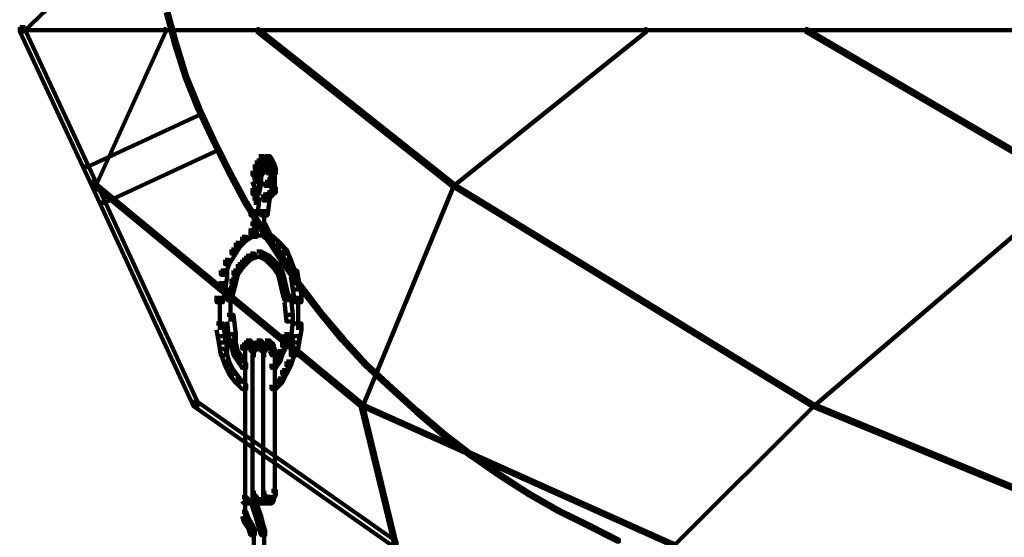
# Model space of a CAD drawing. Units: inches. Extents: x -5.8 to 15.2, y -15.1 to 23.6.
# Drawn here: x -5.8 to -4.3, y -5.2 to -4.4 of the extents above; entities that cross this region are included whole.
import ezdxf

# ---------------------------------------------------------------- set-up
doc = ezdxf.new("R2010")
doc.units = ezdxf.units.IN
doc.header["$MEASUREMENT"] = 0
doc.layers.add('Layer 1', color=7, linetype='Continuous')

# ---------------------------------------------------------------- blocks, each defined once
blk = doc.blocks.new('block 3')
at = {"layer": 'Layer 1', "color": 7, "lineweight": 90, "true_color": 0xffffff}
for points in [[(-5.7595, -4.3091), (-5.7528, -4.3091), (-5.7528, -4.3159), (-5.8397, -4.3995), (-5.8465, -4.3995), (-5.8465, -4.3927)], [(-5.6157, -4.366), (-5.6123, -4.366), (-5.5989, -4.4162), (-5.5989, -4.4196), (-5.6024, -4.4196), (-5.6157, -4.3695)], [(-5.8465, -4.3927), (-5.8397, -4.3927), (-5.726, -4.637), (-5.726, -4.6436), (-5.7327, -4.6436), (-5.8465, -4.3995)], [(-5.8431, -4.3979), (-3.619, -4.3979)], [(-5.619, -4.3961), (-5.6157, -4.3961), (-5.6157, -4.3995), (-5.726, -4.6436), (-5.7294, -4.6436), (-5.7294, -4.6402)], [(-5.4719, -4.3961), (-5.4685, -4.3961), (-5.1609, -4.6402), (-5.1609, -4.6436), (-5.1642, -4.6436), (-5.4719, -4.3995)], [(-4.8598, -4.3961), (-4.8565, -4.3961), (-4.8565, -4.3995), (-5.1609, -4.6436), (-5.1642, -4.6436), (-5.1642, -4.6402)], [(-4.6056, -4.3961), (-4.6023, -4.3961), (-4.1843, -4.6402), (-4.1843, -4.6436), (-4.1876, -4.6436), (-4.6056, -4.3995)], [(-5.6024, -4.4162), (-5.5989, -4.4162), (-5.5823, -4.4698), (-5.5823, -4.473), (-5.5855, -4.473), (-5.6024, -4.4196)], [(-5.5855, -4.4698), (-5.5823, -4.4698), (-5.5622, -4.52), (-5.5622, -4.5232), (-5.5655, -4.5232), (-5.5855, -4.473)], [(-5.5655, -4.52), (-5.5622, -4.52), (-5.5387, -4.5701), (-5.5387, -4.5734), (-5.5421, -4.5734), (-5.5655, -4.5232)], [(-5.5622, -4.5267), (-5.5588, -4.5267), (-5.5588, -4.5299), (-5.7394, -4.6137), (-5.7428, -4.6137), (-5.7428, -4.6101)], [(-5.5421, -4.5701), (-5.5387, -4.5701), (-5.5154, -4.6169), (-5.5154, -4.6201), (-5.5186, -4.6201), (-5.5421, -4.5734)], [(-5.5354, -4.5834), (-5.5321, -4.5834), (-5.5321, -4.5868), (-5.7127, -4.6703), (-5.716, -4.6703), (-5.716, -4.667)], [(-5.4685, -4.5967), (-5.4619, -4.5967), (-5.4619, -4.6035), (-5.4652, -4.6101), (-5.4719, -4.6101), (-5.4719, -4.6035)], [(-5.4685, -4.6018), (-5.4551, -4.6018)], [(-5.4652, -4.6018), (-5.4485, -4.6018)], [(-5.4585, -4.5967), (-5.4518, -4.5967), (-5.4485, -4.6003), (-5.4485, -4.607), (-5.4551, -4.607), (-5.4585, -4.6035)], [(-5.4551, -4.6003), (-5.4485, -4.6003), (-5.4451, -4.607), (-5.4451, -4.6137), (-5.4518, -4.6137), (-5.4551, -4.607)], [(-5.5186, -4.6169), (-5.5154, -4.6169), (-5.4886, -4.667), (-5.4886, -4.6703), (-5.4919, -4.6703), (-5.5186, -4.6201)], [(-5.4752, -4.6101), (-5.4685, -4.6101), (-5.4685, -4.6169), (-5.4719, -4.6268), (-5.4786, -4.6268), (-5.4786, -4.6201)], [(-5.4719, -4.6035), (-5.4652, -4.6035), (-5.4652, -4.6101), (-5.4685, -4.6169), (-5.4752, -4.6169), (-5.4752, -4.6101)], [(-5.4685, -4.6169), (-5.4619, -4.6169), (-5.4619, -4.6236), (-5.4685, -4.637), (-5.4752, -4.637), (-5.4752, -4.6302)], [(-5.4652, -4.6137), (-5.4585, -4.6137), (-5.4585, -4.6201), (-5.4619, -4.6236), (-5.4685, -4.6236), (-5.4685, -4.6169)], [(-5.4652, -4.6152), (-5.4518, -4.6152)], [(-5.4619, -4.6101), (-5.4551, -4.6101), (-5.4518, -4.6137), (-5.4518, -4.6201), (-5.4585, -4.6201), (-5.4619, -4.6169)], [(-5.4601, -4.6101), (-5.4601, -4.6236)], [(-5.4585, -4.6137), (-5.4518, -4.6137), (-5.4485, -4.6169), (-5.4485, -4.6236), (-5.4551, -4.6236), (-5.4585, -4.6201)], [(-5.4518, -4.607), (-5.4451, -4.607), (-5.4418, -4.6169), (-5.4418, -4.6236), (-5.4485, -4.6236), (-5.4518, -4.6137)], [(-5.4501, -4.6169), (-5.4501, -4.637)], [(-5.4434, -4.6169), (-5.4434, -4.637)], [(-5.4786, -4.6302), (-5.4719, -4.6302), (-5.4685, -4.6402), (-5.4685, -4.6471), (-5.4752, -4.6471), (-5.4786, -4.637)], [(-5.4752, -4.6302), (-5.4652, -4.6302), (-5.4652, -4.6402), (-5.4685, -4.6571), (-5.4786, -4.6571), (-5.4786, -4.6471)], [(-5.4735, -4.6201), (-5.4735, -4.6402)], [(-5.4551, -4.6335), (-5.4485, -4.6335), (-5.4485, -4.6402), (-5.4518, -4.6436), (-5.4585, -4.6436), (-5.4585, -4.637)], [(-5.4501, -4.6268), (-5.4501, -4.6436)], [(-5.4434, -4.6268), (-5.4434, -4.6471)], [(-5.7327, -4.637), (-5.726, -4.637), (-5.5655, -4.9847), (-5.5655, -4.9914), (-5.5722, -4.9914), (-5.7327, -4.6436)], [(-5.7294, -4.6402), (-5.726, -4.6402), (-5.3046, -4.9883), (-5.3046, -4.9914), (-5.308, -4.9914), (-5.7294, -4.6436)], [(-5.4735, -4.6471), (-5.4735, -4.6737)], [(-5.4585, -4.637), (-5.4485, -4.637), (-5.4485, -4.6471), (-5.4518, -4.667), (-5.4619, -4.667), (-5.4619, -4.6571)], [(-5.4485, -4.6471), (-5.4418, -4.6471), (-5.4418, -4.6536), (-5.4485, -4.6603), (-5.4551, -4.6603), (-5.4551, -4.6536)], [(-5.4434, -4.637), (-5.4434, -4.6571)], [(-5.1642, -4.6402), (-5.1609, -4.6402), (-5.1609, -4.6436), (-5.3046, -4.9914), (-5.308, -4.9914), (-5.308, -4.9883)], [(-5.1642, -4.6402), (-5.1609, -4.6402), (-4.5923, -4.9883), (-4.5923, -4.9914), (-4.5956, -4.9914), (-5.1642, -4.6436)], [(-4.1876, -4.6402), (-4.1843, -4.6402), (-4.1843, -4.6436), (-4.5923, -4.9914), (-4.5956, -4.9914), (-4.5956, -4.9883)], [(-5.4786, -4.6637), (-5.4685, -4.6637), (-5.4685, -4.6737), (-5.4719, -4.6904), (-5.4819, -4.6904), (-5.4819, -4.6804)], [(-5.4619, -4.6571), (-5.4518, -4.6571), (-5.4518, -4.667), (-5.4551, -4.6904), (-5.4652, -4.6904), (-5.4652, -4.6804)], [(-5.4619, -4.662), (-5.4485, -4.662)], [(-5.4551, -4.6536), (-5.4485, -4.6536), (-5.4485, -4.6603), (-5.4518, -4.6637), (-5.4585, -4.6637), (-5.4585, -4.6571)], [(-5.4919, -4.667), (-5.4886, -4.667), (-5.4619, -4.7105), (-5.4619, -4.7139), (-5.4652, -4.7139), (-5.4919, -4.6703)], [(-5.4768, -4.6804), (-5.4768, -4.7038)], [(-5.4601, -4.6804), (-5.4601, -4.7038)], [(-5.4768, -4.6938), (-5.4768, -4.7139)], [(-5.4601, -4.6938), (-5.4601, -4.7139)], [(-5.4819, -4.7038), (-5.4752, -4.7038), (-5.4719, -4.7172), (-5.4719, -4.724), (-5.4786, -4.724), (-5.4819, -4.7105)], [(-5.4652, -4.7038), (-5.4585, -4.7038), (-5.4551, -4.7105), (-5.4551, -4.7172), (-5.4619, -4.7172), (-5.4652, -4.7105)], [(-5.4652, -4.7105), (-5.4619, -4.7105), (-5.4317, -4.7573), (-5.4317, -4.7606), (-5.435, -4.7606), (-5.4652, -4.7139)], [(-5.4619, -4.7105), (-5.4551, -4.7105), (-5.4518, -4.7172), (-5.4518, -4.724), (-5.4585, -4.724), (-5.4619, -4.7172)], [(-5.4953, -4.724), (-5.4886, -4.724), (-5.4886, -4.7306), (-5.4986, -4.7405), (-5.5053, -4.7405), (-5.5053, -4.7338)], [(-5.4853, -4.7172), (-5.4786, -4.7172), (-5.4786, -4.724), (-5.4886, -4.7306), (-5.4953, -4.7306), (-5.4953, -4.724)], [(-5.4853, -4.7223), (-5.4619, -4.7223)], [(-5.4719, -4.7223), (-5.4518, -4.7223)], [(-5.4619, -4.7172), (-5.4551, -4.7172), (-5.4451, -4.724), (-5.4451, -4.7306), (-5.4518, -4.7306), (-5.4619, -4.724)], [(-5.4585, -4.7172), (-5.4518, -4.7172), (-5.4485, -4.724), (-5.4485, -4.7306), (-5.4551, -4.7306), (-5.4585, -4.724)], [(-5.4518, -4.724), (-5.4451, -4.724), (-5.435, -4.7338), (-5.435, -4.7405), (-5.4418, -4.7405), (-5.4518, -4.7306)], [(-5.5053, -4.7338), (-5.4986, -4.7338), (-5.4986, -4.7405), (-5.5053, -4.7507), (-5.512, -4.7507), (-5.512, -4.744)], [(-5.4418, -4.7338), (-5.435, -4.7338), (-5.4251, -4.744), (-5.4251, -4.7507), (-5.4317, -4.7507), (-5.4418, -4.7405)], [(-5.512, -4.744), (-5.5053, -4.744), (-5.5053, -4.7507), (-5.5154, -4.7674), (-5.522, -4.7674), (-5.522, -4.7606)], [(-5.4886, -4.7539), (-5.4819, -4.7539), (-5.4819, -4.7606), (-5.4886, -4.7674), (-5.4953, -4.7674), (-5.4953, -4.7606)], [(-5.4819, -4.7507), (-5.4752, -4.7507), (-5.4752, -4.7573), (-5.4819, -4.7606), (-5.4886, -4.7606), (-5.4886, -4.7539)], [(-5.4719, -4.7473), (-5.4652, -4.7473), (-5.4652, -4.7539), (-5.4752, -4.7573), (-5.4819, -4.7573), (-5.4819, -4.7507)], [(-5.4719, -4.7473), (-5.4652, -4.7473), (-5.4585, -4.7507), (-5.4585, -4.7573), (-5.4652, -4.7573), (-5.4719, -4.7539)], [(-5.4652, -4.7507), (-5.4585, -4.7507), (-5.4518, -4.7539), (-5.4518, -4.7606), (-5.4585, -4.7606), (-5.4652, -4.7573)], [(-5.4585, -4.7539), (-5.4518, -4.7539), (-5.4451, -4.7606), (-5.4451, -4.7674), (-5.4518, -4.7674), (-5.4585, -4.7606)], [(-5.435, -4.7573), (-5.4317, -4.7573), (-5.4016, -4.8009), (-5.4016, -4.8042), (-5.405, -4.8042), (-5.435, -4.7606)], [(-5.4317, -4.744), (-5.4251, -4.744), (-5.4184, -4.7606), (-5.4184, -4.7674), (-5.4251, -4.7674), (-5.4317, -4.7507)], [(-5.522, -4.7606), (-5.5154, -4.7606), (-5.5154, -4.7674), (-5.522, -4.784), (-5.5287, -4.784), (-5.5287, -4.7774)], [(-5.5019, -4.7674), (-5.4953, -4.7674), (-5.4953, -4.774), (-5.5019, -4.784), (-5.5087, -4.784), (-5.5087, -4.7774)], [(-5.4953, -4.7606), (-5.4886, -4.7606), (-5.4886, -4.7674), (-5.4953, -4.774), (-5.5019, -4.774), (-5.5019, -4.7674)], [(-5.4518, -4.7606), (-5.4451, -4.7606), (-5.4384, -4.7674), (-5.4384, -4.774), (-5.4451, -4.774), (-5.4518, -4.7674)], [(-5.4451, -4.7674), (-5.4384, -4.7674), (-5.4317, -4.7774), (-5.4317, -4.784), (-5.4384, -4.784), (-5.4451, -4.774)], [(-5.4251, -4.7606), (-5.4184, -4.7606), (-5.4117, -4.7774), (-5.4117, -4.784), (-5.4184, -4.784), (-5.4251, -4.7674)], [(-5.5287, -4.7774), (-5.5186, -4.7774), (-5.5186, -4.7875), (-5.522, -4.8074), (-5.5321, -4.8074), (-5.5321, -4.7974)], [(-5.5087, -4.7774), (-5.5019, -4.7774), (-5.5019, -4.784), (-5.5053, -4.7974), (-5.512, -4.7974), (-5.512, -4.7907)], [(-5.4384, -4.7774), (-5.4317, -4.7774), (-5.4284, -4.7907), (-5.4284, -4.7974), (-5.435, -4.7974), (-5.4384, -4.784)], [(-5.4184, -4.7774), (-5.4083, -4.7774), (-5.405, -4.7974), (-5.405, -4.8074), (-5.415, -4.8074), (-5.4184, -4.7875)], [(-5.5321, -4.7974), (-5.522, -4.7974), (-5.522, -4.8074), (-5.5254, -4.8275), (-5.5354, -4.8275), (-5.5354, -4.8176)], [(-5.5154, -4.8042), (-5.5087, -4.8042), (-5.5087, -4.8109), (-5.512, -4.8242), (-5.5186, -4.8242), (-5.5186, -4.8176)], [(-5.512, -4.7907), (-5.5053, -4.7907), (-5.5053, -4.7974), (-5.5087, -4.8109), (-5.5154, -4.8109), (-5.5154, -4.8042)], [(-5.435, -4.7907), (-5.4284, -4.7907), (-5.4251, -4.8042), (-5.4251, -4.8109), (-5.4317, -4.8109), (-5.435, -4.7974)], [(-5.4317, -4.8042), (-5.4251, -4.8042), (-5.4217, -4.8176), (-5.4217, -4.8242), (-5.4284, -4.8242), (-5.4317, -4.8109)], [(-5.415, -4.7974), (-5.405, -4.7974), (-5.4016, -4.8176), (-5.4016, -4.8275), (-5.4117, -4.8275), (-5.415, -4.8074)], [(-5.405, -4.8009), (-5.4016, -4.8009), (-5.3682, -4.8445), (-5.3682, -4.8476), (-5.3715, -4.8476), (-5.405, -4.8042)], [(-5.5304, -4.8176), (-5.5304, -4.8511)], [(-5.5136, -4.8176), (-5.5136, -4.8577)], [(-5.4284, -4.8176), (-5.4184, -4.8176), (-5.415, -4.8476), (-5.415, -4.8577), (-5.4251, -4.8577), (-5.4284, -4.8275)], [(-5.4067, -4.8176), (-5.4067, -4.8511)], [(-5.5304, -4.841), (-5.5304, -4.871)], [(-5.5186, -4.8476), (-5.5087, -4.8476), (-5.5053, -4.8777), (-5.5053, -4.8879), (-5.5154, -4.8879), (-5.5186, -4.8577)], [(-5.4251, -4.8476), (-5.415, -4.8476), (-5.415, -4.8577), (-5.4184, -4.8879), (-5.4284, -4.8879), (-5.4284, -4.8777)], [(-5.4067, -4.841), (-5.4067, -4.871)], [(-5.3715, -4.8445), (-5.3682, -4.8445), (-5.3347, -4.8844), (-5.3347, -4.8879), (-5.3381, -4.8879), (-5.3715, -4.8476)], [(-5.5354, -4.861), (-5.5254, -4.861), (-5.522, -4.8812), (-5.522, -4.8912), (-5.5321, -4.8912), (-5.5354, -4.871)], [(-5.4117, -4.861), (-5.4016, -4.861), (-5.4016, -4.871), (-5.405, -4.8912), (-5.415, -4.8912), (-5.415, -4.8812)], [(-5.5321, -4.8812), (-5.522, -4.8812), (-5.5186, -4.901), (-5.5186, -4.9112), (-5.5287, -4.9112), (-5.5321, -4.8912)], [(-5.5154, -4.8777), (-5.5087, -4.8777), (-5.5053, -4.8912), (-5.5053, -4.8978), (-5.512, -4.8978), (-5.5154, -4.8844)], [(-5.4284, -4.8777), (-5.4217, -4.8777), (-5.4217, -4.8844), (-5.4251, -4.8978), (-5.4317, -4.8978), (-5.4317, -4.8912)], [(-5.415, -4.8812), (-5.405, -4.8812), (-5.405, -4.8912), (-5.4083, -4.9112), (-5.4184, -4.9112), (-5.4184, -4.901)], [(-5.512, -4.8912), (-5.5053, -4.8912), (-5.5019, -4.9046), (-5.5019, -4.9112), (-5.5087, -4.9112), (-5.512, -4.8978)], [(-5.4919, -4.8912), (-5.4853, -4.8912), (-5.4853, -4.8978), (-5.4886, -4.901), (-5.4953, -4.901), (-5.4953, -4.8943)], [(-5.4886, -4.8879), (-5.4819, -4.8879), (-5.4819, -4.8943), (-5.4853, -4.8978), (-5.4919, -4.8978), (-5.4919, -4.8912)], [(-5.4902, -4.8943), (-5.4902, -4.9077)], [(-5.4902, -4.8978), (-5.4902, -4.9144)], [(-5.4886, -4.8879), (-5.4819, -4.8879), (-5.4786, -4.8912), (-5.4786, -4.8978), (-5.4853, -4.8978), (-5.4886, -4.8943)], [(-5.4853, -4.8912), (-5.4786, -4.8912), (-5.4752, -4.8943), (-5.4752, -4.901), (-5.4819, -4.901), (-5.4853, -4.8978)], [(-5.4786, -4.8943), (-5.4719, -4.8943), (-5.4719, -4.901), (-5.4752, -4.9046), (-5.4819, -4.9046), (-5.4819, -4.8978)], [(-5.4752, -4.8912), (-5.4685, -4.8912), (-5.4685, -4.8978), (-5.4719, -4.901), (-5.4786, -4.901), (-5.4786, -4.8943)], [(-5.4768, -4.8943), (-5.4768, -4.9077)], [(-5.4768, -4.8978), (-5.4768, -4.9144)], [(-5.4768, -4.8978), (-5.4768, -4.9144)], [(-5.4719, -4.8879), (-5.4652, -4.8879), (-5.4652, -4.8943), (-5.4685, -4.8978), (-5.4752, -4.8978), (-5.4752, -4.8912)], [(-5.4719, -4.8879), (-5.4652, -4.8879), (-5.4619, -4.8912), (-5.4619, -4.8978), (-5.4685, -4.8978), (-5.4719, -4.8943)], [(-5.4685, -4.8943), (-5.4619, -4.8943), (-5.4585, -4.8978), (-5.4585, -4.9046), (-5.4652, -4.9046), (-5.4685, -4.901)], [(-5.4619, -4.8943), (-5.4551, -4.8943), (-5.4551, -4.901), (-5.4585, -4.9046), (-5.4652, -4.9046), (-5.4652, -4.8978)], [(-5.4635, -4.8912), (-5.4635, -4.9046)], [(-5.4585, -4.8879), (-5.4518, -4.8879), (-5.4518, -4.8943), (-5.4551, -4.8978), (-5.4619, -4.8978), (-5.4619, -4.8912)], [(-5.4601, -4.8978), (-5.4601, -4.9144)], [(-5.4601, -4.8978), (-5.4601, -4.9144)], [(-5.4585, -4.8879), (-5.4518, -4.8879), (-5.4485, -4.8912), (-5.4485, -4.8978), (-5.4551, -4.8978), (-5.4585, -4.8943)], [(-5.4568, -4.8912), (-5.4568, -4.9046)], [(-5.4551, -4.8912), (-5.4485, -4.8912), (-5.4451, -4.8943), (-5.4451, -4.901), (-5.4518, -4.901), (-5.4551, -4.8978)], [(-5.4518, -4.8978), (-5.4451, -4.8978), (-5.4418, -4.9046), (-5.4418, -4.9112), (-5.4485, -4.9112), (-5.4518, -4.9046)], [(-5.4468, -4.8943), (-5.4468, -4.9077)], [(-5.4317, -4.8912), (-5.4251, -4.8912), (-5.4251, -4.8978), (-5.4317, -4.9112), (-5.4384, -4.9112), (-5.4384, -4.9046)], [(-5.3381, -4.8844), (-5.3347, -4.8844), (-5.2979, -4.9246), (-5.2979, -4.9279), (-5.3012, -4.9279), (-5.3381, -4.8879)], [(-5.5287, -4.901), (-5.522, -4.901), (-5.5154, -4.9212), (-5.5154, -4.9279), (-5.522, -4.9279), (-5.5287, -4.9077)], [(-5.5087, -4.9046), (-5.5019, -4.9046), (-5.4953, -4.9144), (-5.4953, -4.9212), (-5.5019, -4.9212), (-5.5087, -4.9112)], [(-5.5019, -4.9144), (-5.4953, -4.9144), (-5.4886, -4.9246), (-5.4886, -4.9313), (-5.4953, -4.9313), (-5.5019, -4.9212)], [(-5.4902, -4.9046), (-5.4902, -5.1353)], [(-5.4786, -4.9046), (-5.4786, -5.1319)], [(-5.4619, -4.9046), (-5.4619, -5.1319)], [(-5.4418, -4.9144), (-5.435, -4.9144), (-5.435, -4.9212), (-5.4418, -4.9313), (-5.4485, -4.9313), (-5.4485, -4.9246)], [(-5.4434, -4.9046), (-5.4434, -5.1353)], [(-5.4384, -4.9046), (-5.4317, -4.9046), (-5.4317, -4.9112), (-5.435, -4.9212), (-5.4418, -4.9212), (-5.4418, -4.9144)], [(-5.4184, -4.901), (-5.4117, -4.901), (-5.4117, -4.9077), (-5.4184, -4.9279), (-5.4251, -4.9279), (-5.4251, -4.9212)], [(-5.522, -4.9212), (-5.5154, -4.9212), (-5.5087, -4.9347), (-5.5087, -4.9412), (-5.5154, -4.9412), (-5.522, -4.9279)], [(-5.4251, -4.9212), (-5.4184, -4.9212), (-5.4184, -4.9279), (-5.4251, -4.9412), (-5.4317, -4.9412), (-5.4317, -4.9347)], [(-5.3012, -4.9246), (-5.2979, -4.9246), (-5.2578, -4.9614), (-5.2578, -4.9647), (-5.2611, -4.9647), (-5.3012, -4.9279)], [(-5.5154, -4.9347), (-5.5087, -4.9347), (-5.4986, -4.9479), (-5.4986, -4.9546), (-5.5053, -4.9546), (-5.5154, -4.9412)], [(-5.4317, -4.9347), (-5.4251, -4.9347), (-5.4251, -4.9412), (-5.4317, -4.9546), (-5.4384, -4.9546), (-5.4384, -4.9479)], [(-5.5053, -4.9479), (-5.4986, -4.9479), (-5.4886, -4.9579), (-5.4886, -4.9647), (-5.4953, -4.9647), (-5.5053, -4.9546)], [(-5.4384, -4.9479), (-5.4317, -4.9479), (-5.4317, -4.9546), (-5.4418, -4.9647), (-5.4485, -4.9647), (-5.4485, -4.9579)], [(-5.2611, -4.9614), (-5.2578, -4.9614), (-5.2177, -4.9981), (-5.2177, -5.0015), (-5.221, -5.0015), (-5.2611, -4.9647)], [(-5.5722, -4.9847), (-5.5655, -4.9847), (-5.2511, -5.2055), (-5.2511, -5.2123), (-5.2578, -5.2123), (-5.5722, -4.9914)], [(-5.308, -4.9883), (-5.3046, -4.9883), (-5.2511, -5.2088), (-5.2511, -5.2123), (-5.2544, -5.2123), (-5.308, -4.9914)], [(-5.308, -4.9883), (-5.3046, -4.9883), (-4.813, -5.2088), (-4.813, -5.2123), (-4.8164, -5.2123), (-5.308, -4.9914)], [(-4.5956, -4.9883), (-4.5923, -4.9883), (-4.5923, -4.9914), (-4.813, -5.2123), (-4.8164, -5.2123), (-4.8164, -5.2088)], [(-4.5956, -4.9883), (-4.5923, -4.9883), (-4.0571, -5.2088), (-4.0571, -5.2123), (-4.0605, -5.2123), (-4.5956, -4.9914)], [(-5.221, -4.9981), (-5.2177, -4.9981), (-5.1743, -5.035), (-5.1743, -5.0383), (-5.1776, -5.0383), (-5.221, -5.0015)], [(-5.1776, -5.035), (-5.1743, -5.035), (-5.1307, -5.0685), (-5.1307, -5.0716), (-5.134, -5.0716), (-5.1776, -5.0383)], [(-5.134, -5.0685), (-5.1307, -5.0685), (-5.0872, -5.0986), (-5.0872, -5.1018), (-5.0906, -5.1018), (-5.134, -5.0716)], [(-5.0906, -5.0986), (-5.0872, -5.0986), (-5.0405, -5.1286), (-5.0405, -5.1319), (-5.0438, -5.1319), (-5.0906, -5.1018)], [(-5.4902, -5.1253), (-5.4902, -5.142)], [(-5.4902, -5.1253), (-5.4902, -5.142)], [(-5.4902, -5.1253), (-5.4902, -5.142)], [(-5.4902, -5.1319), (-5.4902, -5.1453)], [(-5.4902, -5.1319), (-5.4902, -5.1453)], [(-5.4902, -5.1319), (-5.4902, -5.1554)], [(-5.4819, -5.1319), (-5.4752, -5.1319), (-5.4719, -5.1353), (-5.4719, -5.142), (-5.4786, -5.142), (-5.4819, -5.1385)], [(-5.4819, -5.1319), (-5.4752, -5.1319), (-5.4719, -5.1453), (-5.4719, -5.1518), (-5.4786, -5.1518), (-5.4819, -5.1385)], [(-5.4768, -5.1253), (-5.4768, -5.142)], [(-5.4768, -5.1253), (-5.4768, -5.142)], [(-5.4768, -5.1253), (-5.4768, -5.142)], [(-5.4768, -5.1253), (-5.4768, -5.142)], [(-5.4768, -5.1319), (-5.4768, -5.1453)], [(-5.4768, -5.1319), (-5.4768, -5.1453)], [(-5.4652, -5.1319), (-5.4585, -5.1319), (-5.4585, -5.1385), (-5.4619, -5.142), (-5.4685, -5.142), (-5.4685, -5.1353)], [(-5.4652, -5.1319), (-5.4585, -5.1319), (-5.4551, -5.1353), (-5.4551, -5.142), (-5.4619, -5.142), (-5.4652, -5.1385)], [(-5.4601, -5.1253), (-5.4601, -5.142)], [(-5.4601, -5.1253), (-5.4601, -5.142)], [(-5.4485, -5.1253), (-5.4418, -5.1253), (-5.4418, -5.1319), (-5.4451, -5.1385), (-5.4518, -5.1385), (-5.4518, -5.1319)], [(-5.4468, -5.1319), (-5.4468, -5.1453)], [(-5.0438, -5.1286), (-5.0405, -5.1286), (-4.9936, -5.1554), (-4.9936, -5.1587), (-4.997, -5.1587), (-5.0438, -5.1319)], [(-5.4953, -5.1353), (-5.4886, -5.1353), (-5.4853, -5.1385), (-5.4853, -5.1453), (-5.4919, -5.1453), (-5.4953, -5.142)], [(-5.4953, -5.1353), (-5.4886, -5.1353), (-5.4853, -5.1385), (-5.4853, -5.1453), (-5.4919, -5.1453), (-5.4953, -5.142)], [(-5.4919, -5.1437), (-5.4786, -5.1437)], [(-5.4919, -5.1437), (-5.4786, -5.1437)], [(-5.4902, -5.1453), (-5.4902, -5.1688)], [(-5.4886, -5.1437), (-5.4752, -5.1437)], [(-5.4886, -5.1437), (-5.4752, -5.1437)], [(-5.4819, -5.1353), (-5.4752, -5.1353), (-5.4752, -5.142), (-5.4786, -5.1453), (-5.4853, -5.1453), (-5.4853, -5.1385)], [(-5.4819, -5.1353), (-5.4752, -5.1353), (-5.4752, -5.142), (-5.4786, -5.1453), (-5.4853, -5.1453), (-5.4853, -5.1385)], [(-5.4786, -5.1353), (-5.4719, -5.1353), (-5.4685, -5.1385), (-5.4685, -5.1453), (-5.4752, -5.1453), (-5.4786, -5.142)], [(-5.4786, -5.1453), (-5.4719, -5.1453), (-5.4685, -5.1554), (-5.4685, -5.1621), (-5.4752, -5.1621), (-5.4786, -5.1518)], [(-5.4752, -5.1437), (-5.4619, -5.1437)], [(-5.4719, -5.1437), (-5.4585, -5.1437)], [(-5.4635, -5.1353), (-5.4635, -5.1487)], [(-5.4619, -5.1437), (-5.4485, -5.1437)], [(-5.4585, -5.1437), (-5.4451, -5.1437)], [(-5.4568, -5.1353), (-5.4568, -5.1487)], [(-5.4518, -5.1353), (-5.4451, -5.1353), (-5.4451, -5.142), (-5.4485, -5.1453), (-5.4551, -5.1453), (-5.4551, -5.1385)], [(-5.4953, -5.1587), (-5.4886, -5.1587), (-5.4853, -5.1688), (-5.4853, -5.1753), (-5.4919, -5.1753), (-5.4953, -5.1654)], [(-5.4752, -5.1554), (-5.4685, -5.1554), (-5.4652, -5.1654), (-5.4652, -5.1721), (-5.4719, -5.1721), (-5.4752, -5.1621)], [(-4.997, -5.1554), (-4.9936, -5.1554), (-4.9467, -5.1788), (-4.9467, -5.182), (-4.9501, -5.182), (-4.997, -5.1587)], [(-5.4919, -5.1688), (-5.4853, -5.1688), (-5.4786, -5.1788), (-5.4786, -5.1855), (-5.4853, -5.1855), (-5.4919, -5.1753)], [(-5.4719, -5.1654), (-5.4652, -5.1654), (-5.4619, -5.1788), (-5.4619, -5.1855), (-5.4685, -5.1855), (-5.4719, -5.1721)], [(-5.4853, -5.1788), (-5.4786, -5.1788), (-5.4752, -5.1888), (-5.4752, -5.1954), (-5.4819, -5.1954), (-5.4853, -5.1855)], [(-5.4768, -5.1888), (-5.4768, -5.2123)], [(-5.4685, -5.1788), (-5.4619, -5.1788), (-5.4585, -5.1888), (-5.4585, -5.1954), (-5.4652, -5.1954), (-5.4685, -5.1855)], [(-5.4601, -5.1888), (-5.4601, -5.2123)], [(-4.9501, -5.1788), (-4.9467, -5.1788), (-4.8999, -5.2023), (-4.8999, -5.2055), (-4.9033, -5.2055), (-4.9501, -5.182)]]:
    blk.add_lwpolyline(points, dxfattribs=at)
blk = doc.blocks.new('block 2')
at = {"layer": 'Layer 1'}
blk.add_blockref('block 3', (0, 0), dxfattribs=at)

msp = doc.modelspace()

# ---------------------------------------------------------------- block references
at = {"layer": 'Layer 1'}
msp.add_blockref('block 2', (0, 0), dxfattribs=at)

doc.saveas('drawing.dxf')
